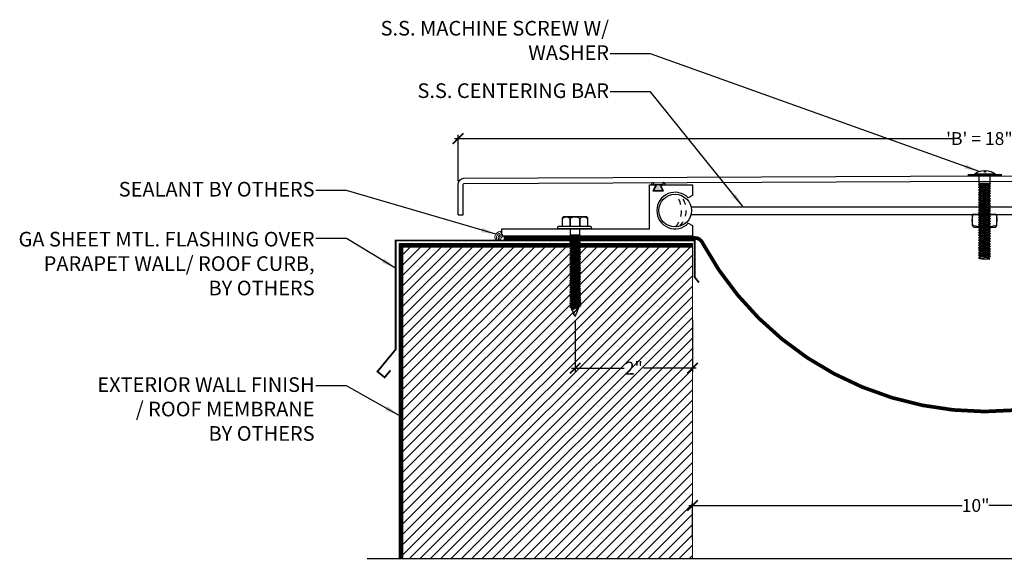
# Model space of a CAD drawing. Units: inches. Extents: x 24.1 to 54, y 23.9 to 39.4.
# Drawn here: x 24.1 to 40.9, y 28.4 to 37.6 of the extents above; entities that cross this region are included whole.
import ezdxf

# ---------------------------------------------------------------- set-up
doc = ezdxf.new("R2010")
doc.units = ezdxf.units.IN
doc.header["$MEASUREMENT"] = 0
doc.linetypes.add('DASHED2', pattern=[0.375, 0.25, -0.125])
for name, color, linetype in [('A- Exp.Joint', 2, 'Continuous'), ('A- Sheet Mtl.', 1, 'Continuous'), ('A-Detail light', 8, 'Continuous'), ('A-Exg-Build', 9, 'Continuous'), ('A-hatch', 8, 'Continuous'), ('A-Text', 2, 'Continuous'), ('PW-Extruded Alum_Extrution', 3, 'Continuous'), ('PW-Hatch', 8, 'Continuous'), ('PW-Rubber Parts', 8, 'Continuous'), ('PW-Screws', 9, 'Continuous'), ('PW-Text & Arrows', 2, 'Continuous'), ('PW-Vapor Barrier', 4, 'Continuous')]:
    doc.layers.add(name, color=color, linetype=linetype)
doc.layers.add('PW-Vport', color=5, linetype='Continuous', plot=False)
doc.styles.get("Standard").update_dxf_attribs({"font": 'ARIALN.TTF'})
doc.dimstyles.new('PW Dims 3 INCH', dxfattribs={"dimtxt": 0.21875, "dimasz": 0.18, "dimexe": 0.0625, "dimexo": 0.0625, "dimgap": 0.0625, "dimtad": 0, "dimdec": 5, "dimzin": 3, "dimdsep": 46, "dimlunit": 4, "dimtxsty": 'Standard', "dimblk": 'ARCHTICK', "dimcen": 0.09, "dimdle": 0.0625, "dimclrd": 8, "dimclre": 8, "dimclrt": 2, "dimadec": 0, "dimazin": 0, "dimtfac": 1, "dimtdec": 5, "dimtofl": 0, "dimtmove": 0, "dimatfit": 3, "dimfxl": 1, "dimtolj": 1, "dimtzin": 0, "dimarcsym": 0})
doc.dimstyles.get("Standard").update_dxf_attribs({"dimtxt": 0.18, "dimasz": 0.18, "dimexe": 0.18, "dimexo": 0.0625, "dimgap": 0.09, "dimtad": 0, "dimtih": 1, "dimtoh": 1, "dimdec": 4, "dimzin": 0, "dimdsep": 46, "dimtxsty": 'Standard', "dimcen": 0.09, "dimadec": 0, "dimazin": 0, "dimtfac": 1, "dimtdec": 4, "dimtofl": 0, "dimtmove": 0, "dimatfit": 3, "dimfxl": 1, "dimtolj": 1, "dimtzin": 0, "dimarcsym": 0})

# ---------------------------------------------------------------- blocks, each defined once
blk = doc.blocks.new('_ArchTick')
at = {"color": 0, "linetype": 'ByBlock', "const_width": 0.15}
blk.add_lwpolyline([(-0.5, -0.5), (0.5, 0.5)], dxfattribs=at)
blk = doc.blocks.new('*D10')
at = {"color": 8, "lineweight": -2}
for p, q in [((35.52, 29.299), (40.183, 29.299)), ((35.583, 28.726), (35.583, 29.361)), ((45.645, 29.299), (40.637, 29.299)), ((45.583, 28.703), (45.583, 29.361))]:
    blk.add_line(p, q, dxfattribs=at)
at = {"layer": 'Defpoints', "color": 0}
for p in [(45.583, 29.299), (35.583, 28.664), (45.583, 28.641)]:
    blk.add_point(p, dxfattribs=at)
at = {"color": 8, "lineweight": -2, "xscale": 0.18, "yscale": 0.18, "zscale": 0.18, "rotation": 180}
blk.add_blockref('_ArchTick', (35.583, 29.299), dxfattribs=at)
at = {"color": 8, "lineweight": -2, "xscale": 0.18, "yscale": 0.18, "zscale": 0.18}
blk.add_blockref('_ArchTick', (45.583, 29.299), dxfattribs=at)
at = {"color": 2, "insert": (40.41, 29.299), "char_height": 0.2188, "attachment_point": 5}
blk.add_mtext('\\A1;10"', dxfattribs=at)
blk = doc.blocks.new('DFG')
at = {"layer": 'PW-Rubber Parts'}
blk.add_hatch(color=256, dxfattribs=at).paths.add_polyline_path([(3.425, 5.624), (3.474, 5.536, 0.05343), (3.388, 5.522), (3.396, 5.487, 0.80841), (3.426, 5.494), (3.423, 5.511, -0.099969), (3.586, 5.51), (3.584, 5.499, 1.064737), (3.614, 5.492), (3.62, 5.519, 0.052349), (3.535, 5.535), (3.586, 5.624)])
blk.add_lwpolyline([(3.425, 5.624), (3.586, 5.624), (3.535, 5.535, -0.052349), (3.62, 5.519), (3.614, 5.492, -1.064737), (3.584, 5.499), (3.586, 5.51, 0.099969), (3.423, 5.511), (3.426, 5.494, -0.80841), (3.396, 5.487), (3.388, 5.522, -0.05343), (3.474, 5.536), (3.425, 5.624)], format="xyb", dxfattribs=at)
blk = doc.blocks.new('*D13')
at = {"color": 8, "lineweight": -2}
for p, q in [((31.586, 34.84), (31.586, 35.622)), ((49.579, 34.841), (49.579, 35.622)), ((31.524, 35.559), (40.038, 35.559)), ((49.641, 35.559), (42.949, 35.559))]:
    blk.add_line(p, q, dxfattribs=at)
at = {"layer": 'Defpoints', "color": 0}
for p in [(49.579, 35.559), (31.586, 34.778), (49.579, 34.779)]:
    blk.add_point(p, dxfattribs=at)
at = {"color": 8, "lineweight": -2, "xscale": 0.18, "yscale": 0.18, "zscale": 0.18, "rotation": 180}
blk.add_blockref('_ArchTick', (31.586, 35.559), dxfattribs=at)
at = {"color": 8, "lineweight": -2, "xscale": 0.18, "yscale": 0.18, "zscale": 0.18}
blk.add_blockref('_ArchTick', (49.579, 35.559), dxfattribs=at)
at = {"color": 2, "insert": (41.493, 35.559), "char_height": 0.21875, "attachment_point": 5}
blk.add_mtext('\\A1;\'B\' = 18"  COVER PLATE ', dxfattribs=at)
blk = doc.blocks.new('TRUSS HEAD #2')
at = {"layer": 'PW-Screws'}
for p, q in [((35.824, 2.519), (35.824, 2.491)), ((35.84, 2.491), (35.84, 2.519)), ((35.745, 2.457), (35.745, 2.331)), ((35.824, 2.491), (35.832, 2.491)), ((35.832, 2.491), (35.84, 2.491)), ((35.931, 2.331), (35.931, 2.457)), ((35.736, 2.292), (35.78, 2.297)), ((35.745, 2.297), (35.736, 2.292)), ((35.736, 2.292), (35.765, 2.275)), ((35.736, 2.252), (35.94, 2.273)), ((35.736, 2.252), (35.765, 2.269)), ((35.736, 2.252), (35.765, 2.235)), ((35.736, 2.208), (35.94, 2.23)), ((35.736, 2.208), (35.765, 2.225)), ((35.736, 2.208), (35.765, 2.191)), ((35.736, 2.165), (35.94, 2.187)), ((35.745, 2.331), (35.745, 2.297)), ((35.745, 2.297), (35.931, 2.297)), ((35.765, 2.275), (35.911, 2.297)), ((35.765, 2.269), (35.911, 2.29)), ((35.765, 2.278), (35.765, 2.269)), ((35.765, 2.266), (35.765, 2.275)), ((35.765, 2.235), (35.911, 2.257)), ((35.765, 2.225), (35.911, 2.246)), ((35.765, 2.235), (35.765, 2.226)), ((35.765, 2.234), (35.765, 2.225)), ((35.765, 2.191), (35.911, 2.213)), ((35.765, 2.182), (35.911, 2.203)), ((35.765, 2.191), (35.765, 2.182)), ((35.911, 2.3), (35.911, 2.29)), ((35.931, 2.297), (35.911, 2.288)), ((35.94, 2.273), (35.911, 2.29)), ((35.94, 2.273), (35.911, 2.257)), ((35.911, 2.257), (35.911, 2.247)), ((35.911, 2.256), (35.911, 2.246)), ((35.94, 2.23), (35.911, 2.246)), ((35.94, 2.23), (35.911, 2.213)), ((35.911, 2.213), (35.911, 2.203)), ((35.94, 2.187), (35.911, 2.203)), ((35.94, 2.187), (35.911, 2.17)), ((35.931, 2.297), (35.931, 2.331)), ((35.736, 2.165), (35.765, 2.182)), ((35.736, 2.165), (35.765, 2.148)), ((35.736, 2.122), (35.94, 2.144)), ((35.736, 2.122), (35.765, 2.139)), ((35.736, 2.122), (35.765, 2.105)), ((35.736, 2.079), (35.94, 2.101)), ((35.736, 2.079), (35.765, 2.096)), ((35.736, 2.079), (35.765, 2.062)), ((35.736, 2.036), (35.94, 2.058)), ((35.736, 2.036), (35.765, 2.053)), ((35.736, 2.036), (35.765, 2.019)), ((35.736, 1.993), (35.94, 2.015)), ((35.765, 2.148), (35.911, 2.17)), ((35.765, 2.139), (35.911, 2.16)), ((35.765, 2.148), (35.765, 2.139)), ((35.765, 2.105), (35.911, 2.127)), ((35.765, 2.096), (35.911, 2.117)), ((35.765, 2.105), (35.765, 2.096)), ((35.765, 2.062), (35.911, 2.084)), ((35.765, 2.053), (35.911, 2.074)), ((35.765, 2.062), (35.765, 2.053)), ((35.765, 2.019), (35.911, 2.041)), ((35.765, 2.01), (35.911, 2.031)), ((35.765, 2.019), (35.765, 2.01)), ((35.911, 2.17), (35.911, 2.16)), ((35.94, 2.144), (35.911, 2.16)), ((35.94, 2.144), (35.911, 2.127)), ((35.911, 2.127), (35.911, 2.117)), ((35.94, 2.101), (35.911, 2.117)), ((35.94, 2.101), (35.911, 2.084)), ((35.911, 2.084), (35.911, 2.074)), ((35.94, 2.058), (35.911, 2.074)), ((35.94, 2.058), (35.911, 2.041)), ((35.911, 2.041), (35.911, 2.031)), ((35.94, 2.015), (35.911, 2.031)), ((35.94, 2.015), (35.911, 1.998)), ((35.736, 1.993), (35.765, 2.01)), ((35.736, 1.993), (35.765, 1.976)), ((35.736, 1.95), (35.94, 1.972)), ((35.736, 1.95), (35.765, 1.967)), ((35.736, 1.95), (35.765, 1.933)), ((35.736, 1.907), (35.94, 1.929)), ((35.736, 1.907), (35.765, 1.924)), ((35.736, 1.907), (35.765, 1.89)), ((35.736, 1.864), (35.94, 1.886)), ((35.736, 1.864), (35.765, 1.881)), ((35.736, 1.864), (35.765, 1.847)), ((35.765, 1.976), (35.911, 1.998)), ((35.765, 1.967), (35.911, 1.988)), ((35.765, 1.976), (35.765, 1.967)), ((35.765, 1.933), (35.911, 1.955)), ((35.765, 1.924), (35.911, 1.945)), ((35.765, 1.933), (35.765, 1.924)), ((35.765, 1.89), (35.911, 1.912)), ((35.765, 1.881), (35.911, 1.902)), ((35.765, 1.89), (35.765, 1.881)), ((35.765, 1.847), (35.911, 1.869)), ((35.765, 1.838), (35.911, 1.86)), ((35.765, 1.847), (35.765, 1.838)), ((35.911, 1.998), (35.911, 1.988)), ((35.94, 1.972), (35.911, 1.988)), ((35.94, 1.972), (35.911, 1.955)), ((35.911, 1.955), (35.911, 1.945)), ((35.94, 1.929), (35.911, 1.945)), ((35.94, 1.929), (35.911, 1.912)), ((35.911, 1.912), (35.911, 1.902)), ((35.94, 1.886), (35.911, 1.902)), ((35.94, 1.886), (35.911, 1.869)), ((35.911, 1.869), (35.911, 1.86)), ((35.94, 1.843), (35.911, 1.86)), ((35.736, 1.821), (35.94, 1.843)), ((35.736, 1.821), (35.765, 1.838)), ((35.736, 1.821), (35.765, 1.804)), ((35.736, 1.778), (35.94, 1.8)), ((35.736, 1.778), (35.765, 1.795)), ((35.736, 1.778), (35.765, 1.761)), ((35.736, 1.735), (35.94, 1.757)), ((35.736, 1.735), (35.765, 1.752)), ((35.736, 1.735), (35.765, 1.718)), ((35.736, 1.692), (35.94, 1.714)), ((35.736, 1.692), (35.765, 1.709)), ((35.736, 1.692), (35.765, 1.675)), ((35.765, 1.804), (35.911, 1.826)), ((35.765, 1.795), (35.911, 1.817)), ((35.765, 1.804), (35.765, 1.795)), ((35.765, 1.761), (35.911, 1.783)), ((35.765, 1.752), (35.911, 1.774)), ((35.765, 1.761), (35.765, 1.752)), ((35.765, 1.718), (35.911, 1.74)), ((35.765, 1.709), (35.911, 1.731)), ((35.765, 1.718), (35.765, 1.709)), ((35.765, 1.675), (35.911, 1.697)), ((35.765, 1.666), (35.911, 1.688)), ((35.765, 1.666), (35.911, 1.688)), ((35.94, 1.843), (35.911, 1.826)), ((35.911, 1.826), (35.911, 1.817)), ((35.94, 1.8), (35.911, 1.817)), ((35.94, 1.8), (35.911, 1.783)), ((35.911, 1.783), (35.911, 1.774)), ((35.94, 1.757), (35.911, 1.774)), ((35.94, 1.757), (35.911, 1.74)), ((35.911, 1.74), (35.911, 1.731)), ((35.94, 1.714), (35.911, 1.731)), ((35.94, 1.714), (35.911, 1.697)), ((35.911, 1.688), (35.911, 1.697)), ((35.911, 1.697), (35.911, 1.688)), ((35.94, 1.671), (35.911, 1.688)), ((35.736, 1.649), (35.94, 1.671)), ((35.736, 1.649), (35.765, 1.666)), ((35.736, 1.649), (35.765, 1.632)), ((35.736, 1.606), (35.94, 1.628)), ((35.736, 1.606), (35.765, 1.623)), ((35.736, 1.606), (35.765, 1.589)), ((35.736, 1.564), (35.94, 1.585)), ((35.736, 1.564), (35.765, 1.581)), ((35.736, 1.564), (35.765, 1.547)), ((35.736, 1.521), (35.94, 1.542)), ((35.736, 1.521), (35.765, 1.538)), ((35.736, 1.521), (35.765, 1.504)), ((35.765, 1.675), (35.765, 1.666)), ((35.765, 1.675), (35.765, 1.666)), ((35.765, 1.632), (35.911, 1.654)), ((35.765, 1.623), (35.911, 1.645)), ((35.765, 1.632), (35.765, 1.623)), ((35.765, 1.589), (35.911, 1.611)), ((35.765, 1.58), (35.911, 1.602)), ((35.765, 1.581), (35.911, 1.602)), ((35.765, 1.59), (35.765, 1.581)), ((35.765, 1.589), (35.765, 1.58)), ((35.765, 1.547), (35.911, 1.568)), ((35.765, 1.538), (35.911, 1.559)), ((35.765, 1.547), (35.765, 1.538)), ((35.765, 1.504), (35.911, 1.525)), ((35.765, 1.495), (35.911, 1.516)), ((35.911, 1.568), (35.88, 1.563)), ((35.94, 1.671), (35.911, 1.654)), ((35.911, 1.654), (35.911, 1.645)), ((35.94, 1.628), (35.911, 1.645)), ((35.94, 1.628), (35.911, 1.611)), ((35.911, 1.611), (35.911, 1.602)), ((35.911, 1.602), (35.94, 1.585)), ((35.94, 1.585), (35.911, 1.602)), ((35.94, 1.585), (35.911, 1.568)), ((35.94, 1.585), (35.911, 1.568)), ((35.911, 1.568), (35.911, 1.559)), ((35.94, 1.542), (35.911, 1.559)), ((35.94, 1.542), (35.911, 1.525)), ((35.911, 1.525), (35.911, 1.516)), ((35.94, 1.499), (35.911, 1.516)), ((35.736, 1.478), (35.94, 1.499)), ((35.736, 1.478), (35.765, 1.495)), ((35.736, 1.478), (35.765, 1.461)), ((35.736, 1.435), (35.94, 1.457)), ((35.736, 1.435), (35.765, 1.452)), ((35.736, 1.435), (35.765, 1.418)), ((35.736, 1.392), (35.94, 1.414)), ((35.736, 1.392), (35.765, 1.409)), ((35.736, 1.392), (35.765, 1.375)), ((35.736, 1.349), (35.94, 1.371)), ((35.736, 1.349), (35.765, 1.366)), ((35.736, 1.349), (35.765, 1.332)), ((35.765, 1.504), (35.765, 1.495)), ((35.765, 1.461), (35.911, 1.482)), ((35.765, 1.452), (35.911, 1.473)), ((35.765, 1.461), (35.765, 1.452)), ((35.765, 1.418), (35.911, 1.44)), ((35.765, 1.409), (35.911, 1.43)), ((35.765, 1.418), (35.765, 1.409)), ((35.765, 1.375), (35.911, 1.397)), ((35.765, 1.366), (35.911, 1.387)), ((35.765, 1.375), (35.765, 1.366)), ((35.765, 1.332), (35.911, 1.354)), ((35.765, 1.323), (35.911, 1.344)), ((35.94, 1.499), (35.911, 1.482)), ((35.911, 1.483), (35.911, 1.473)), ((35.94, 1.457), (35.911, 1.473)), ((35.94, 1.457), (35.911, 1.44)), ((35.911, 1.44), (35.911, 1.43)), ((35.94, 1.414), (35.911, 1.43)), ((35.94, 1.414), (35.911, 1.397)), ((35.911, 1.397), (35.911, 1.387)), ((35.94, 1.371), (35.911, 1.387)), ((35.94, 1.371), (35.911, 1.354)), ((35.911, 1.354), (35.911, 1.344)), ((35.94, 1.328), (35.911, 1.344)), ((35.736, 1.306), (35.94, 1.328)), ((35.736, 1.306), (35.765, 1.323)), ((35.736, 1.306), (35.765, 1.289)), ((35.736, 1.263), (35.94, 1.285)), ((35.736, 1.263), (35.765, 1.28)), ((35.736, 1.263), (35.765, 1.246)), ((35.736, 1.22), (35.94, 1.242)), ((35.736, 1.22), (35.765, 1.237)), ((35.736, 1.22), (35.765, 1.203)), ((35.736, 1.177), (35.94, 1.199)), ((35.736, 1.177), (35.765, 1.194)), ((35.736, 1.177), (35.765, 1.161)), ((35.765, 1.332), (35.765, 1.323)), ((35.765, 1.289), (35.911, 1.311)), ((35.765, 1.28), (35.911, 1.301)), ((35.765, 1.28), (35.911, 1.301)), ((35.765, 1.289), (35.765, 1.28)), ((35.765, 1.289), (35.765, 1.28)), ((35.765, 1.246), (35.911, 1.268)), ((35.765, 1.237), (35.911, 1.258)), ((35.765, 1.246), (35.765, 1.237)), ((35.765, 1.203), (35.911, 1.225)), ((35.765, 1.194), (35.911, 1.216)), ((35.765, 1.194), (35.911, 1.215)), ((35.765, 1.204), (35.765, 1.194)), ((35.765, 1.203), (35.765, 1.194)), ((35.765, 1.161), (35.911, 1.182)), ((35.911, 1.182), (35.88, 1.177)), ((35.94, 1.328), (35.911, 1.311)), ((35.911, 1.311), (35.911, 1.301)), ((35.911, 1.301), (35.911, 1.311)), ((35.94, 1.285), (35.911, 1.301)), ((35.94, 1.285), (35.911, 1.268)), ((35.911, 1.268), (35.911, 1.258)), ((35.94, 1.242), (35.911, 1.258)), ((35.94, 1.242), (35.911, 1.225)), ((35.911, 1.225), (35.911, 1.216)), ((35.94, 1.199), (35.911, 1.216)), ((35.911, 1.215), (35.94, 1.199)), ((35.94, 1.199), (35.911, 1.182)), ((35.94, 1.199), (35.911, 1.182)), ((35.911, 1.182), (35.911, 1.173)), ((35.736, 1.134), (35.94, 1.156)), ((35.736, 1.134), (35.765, 1.151)), ((35.736, 1.134), (35.765, 1.118)), ((35.738, 1.092), (35.942, 1.114)), ((35.738, 1.092), (35.767, 1.109)), ((35.738, 1.092), (35.767, 1.076)), ((35.738, 1.049), (35.942, 1.071)), ((35.738, 1.049), (35.767, 1.066)), ((35.738, 1.049), (35.767, 1.033)), ((35.942, 1.028), (35.745, 1.006)), ((35.745, 1.006), (35.767, 1.023)), ((35.765, 1.151), (35.911, 1.173)), ((35.765, 1.161), (35.765, 1.151)), ((35.765, 1.118), (35.911, 1.139)), ((35.767, 1.109), (35.913, 1.131)), ((35.767, 1.119), (35.767, 1.109)), ((35.767, 1.076), (35.913, 1.097)), ((35.767, 1.066), (35.913, 1.088)), ((35.767, 1.076), (35.767, 1.066)), ((35.767, 1.033), (35.913, 1.054)), ((35.767, 1.023), (35.913, 1.045)), ((35.767, 1.033), (35.767, 1.023)), ((35.882, 1.006), (35.913, 1.011)), ((35.94, 1.156), (35.911, 1.173)), ((35.94, 1.156), (35.911, 1.139)), ((35.913, 1.14), (35.913, 1.131)), ((35.942, 1.114), (35.913, 1.131)), ((35.942, 1.114), (35.913, 1.097)), ((35.913, 1.097), (35.913, 1.088)), ((35.942, 1.071), (35.913, 1.088)), ((35.942, 1.071), (35.913, 1.054)), ((35.913, 1.045), (35.913, 1.054)), ((35.942, 1.028), (35.913, 1.045)), ((35.913, 1.011), (35.942, 1.028)), ((35.745, 1.006), (35.882, 1.006))]:
    blk.add_line(p, q, dxfattribs=at)
at = {"layer": 'PW-Screws', "const_width": 0.03}
blk.add_lwpolyline([(35.54, 2.442), (36.125, 2.442)], dxfattribs=at)
at = {"layer": 'PW-Screws'}
blk.add_lwpolyline([(35.653, 2.457), (36.011, 2.457)], dxfattribs=at)
for start, end in [(91.6032, 128.0845), (51.9155, 88.3968)]:
    blk.add_arc((35.832, 2.229), 0.29, start, end, dxfattribs=at)
blk = doc.blocks.new('gfhhghgh')
at = {"layer": 'A-Detail light'}
for points in [[(40.061, 37.415), (40.414, 37.415, -0.340753), (40.441, 37.396, -0.108588), (40.435, 37.221, -0.114851), (40.045, 37.221, -0.11349), (40.037, 37.396, -0.333661), (40.061, 37.415, -0.623147)], [(40.061, 37.415), (40.044, 37.415, 0.367801), (40.031, 37.404), (40.031, 37.225, 0.201504), (40.061, 37.199), (40.42, 37.199, 0.213677), (40.448, 37.226), (40.448, 37.401, 0.335858), (40.437, 37.415), (40.044, 37.415)]]:
    blk.add_lwpolyline(points, format="xyb", dxfattribs=at)
blk = doc.blocks.new('hex hd')
at = {"layer": 'PW-Screws'}
for p, q in [((35.133, 40.169), (35.12, 40.164)), ((35.12, 40.164), (35.16, 40.169)), ((35.12, 40.164), (35.146, 40.149)), ((35.12, 40.128), (35.305, 40.147)), ((35.12, 40.128), (35.146, 40.143)), ((35.12, 40.128), (35.146, 40.113)), ((35.134, 40.169), (35.291, 40.169)), ((35.146, 40.149), (35.278, 40.169)), ((35.146, 40.143), (35.278, 40.163)), ((35.146, 40.152), (35.146, 40.143)), ((35.146, 40.141), (35.146, 40.149)), ((35.146, 40.113), (35.278, 40.132)), ((35.146, 40.104), (35.278, 40.123)), ((35.278, 40.171), (35.278, 40.163)), ((35.305, 40.147), (35.278, 40.163)), ((35.305, 40.147), (35.278, 40.132)), ((35.278, 40.132), (35.278, 40.124)), ((35.278, 40.131), (35.278, 40.123)), ((35.305, 40.108), (35.278, 40.123)), ((35.48, 40.273), (35.48, 40.273)), ((35.12, 40.088), (35.305, 40.108)), ((35.12, 40.088), (35.146, 40.104)), ((35.12, 40.088), (35.146, 40.073)), ((35.12, 40.05), (35.305, 40.069)), ((35.12, 40.05), (35.146, 40.065)), ((35.12, 40.05), (35.146, 40.034)), ((35.12, 40.011), (35.305, 40.03)), ((35.12, 40.011), (35.146, 40.026)), ((35.12, 40.011), (35.146, 39.995)), ((35.12, 39.972), (35.305, 39.991)), ((35.12, 39.972), (35.146, 39.987)), ((35.12, 39.972), (35.146, 39.957)), ((35.12, 39.933), (35.305, 39.952)), ((35.146, 40.113), (35.146, 40.104)), ((35.146, 40.112), (35.146, 40.104)), ((35.146, 40.073), (35.278, 40.093)), ((35.146, 40.065), (35.278, 40.084)), ((35.146, 40.073), (35.146, 40.065)), ((35.146, 40.034), (35.278, 40.054)), ((35.146, 40.026), (35.278, 40.045)), ((35.146, 40.034), (35.146, 40.026)), ((35.146, 39.995), (35.278, 40.015)), ((35.146, 39.987), (35.278, 40.006)), ((35.146, 39.995), (35.146, 39.987)), ((35.146, 39.957), (35.278, 39.976)), ((35.146, 39.948), (35.278, 39.968)), ((35.146, 39.957), (35.146, 39.948)), ((35.305, 40.108), (35.278, 40.093)), ((35.278, 40.093), (35.278, 40.084)), ((35.305, 40.069), (35.278, 40.084)), ((35.305, 40.069), (35.278, 40.054)), ((35.278, 40.054), (35.278, 40.045)), ((35.305, 40.03), (35.278, 40.045)), ((35.305, 40.03), (35.278, 40.015)), ((35.278, 40.015), (35.278, 40.006)), ((35.305, 39.991), (35.278, 40.006)), ((35.305, 39.991), (35.278, 39.976)), ((35.278, 39.976), (35.278, 39.968)), ((35.305, 39.952), (35.278, 39.968)), ((35.305, 39.952), (35.278, 39.937)), ((35.12, 39.933), (35.146, 39.948)), ((35.12, 39.933), (35.146, 39.918)), ((35.12, 39.894), (35.305, 39.914)), ((35.12, 39.894), (35.146, 39.909)), ((35.12, 39.894), (35.146, 39.879)), ((35.12, 39.855), (35.305, 39.875)), ((35.12, 39.855), (35.146, 39.871)), ((35.12, 39.855), (35.146, 39.84)), ((35.12, 39.816), (35.305, 39.836)), ((35.12, 39.816), (35.146, 39.832)), ((35.12, 39.816), (35.146, 39.801)), ((35.12, 39.778), (35.305, 39.797)), ((35.12, 39.778), (35.146, 39.793)), ((35.146, 39.918), (35.278, 39.937)), ((35.146, 39.909), (35.278, 39.929)), ((35.146, 39.918), (35.146, 39.909)), ((35.146, 39.879), (35.278, 39.898)), ((35.146, 39.871), (35.278, 39.89)), ((35.146, 39.879), (35.146, 39.871)), ((35.146, 39.84), (35.278, 39.859)), ((35.146, 39.832), (35.278, 39.851)), ((35.146, 39.84), (35.146, 39.832)), ((35.146, 39.801), (35.278, 39.821)), ((35.146, 39.793), (35.278, 39.812)), ((35.146, 39.801), (35.146, 39.793)), ((35.278, 39.937), (35.278, 39.929)), ((35.305, 39.914), (35.278, 39.929)), ((35.305, 39.914), (35.278, 39.898)), ((35.278, 39.898), (35.278, 39.89)), ((35.305, 39.875), (35.278, 39.89)), ((35.305, 39.875), (35.278, 39.859)), ((35.278, 39.859), (35.278, 39.851)), ((35.305, 39.836), (35.278, 39.851)), ((35.305, 39.836), (35.278, 39.821)), ((35.278, 39.821), (35.278, 39.812)), ((35.305, 39.797), (35.278, 39.812)), ((35.305, 39.797), (35.278, 39.782)), ((35.12, 39.778), (35.146, 39.762)), ((35.12, 39.739), (35.305, 39.758)), ((35.12, 39.739), (35.146, 39.754)), ((35.12, 39.739), (35.146, 39.724)), ((35.12, 39.7), (35.305, 39.72)), ((35.12, 39.7), (35.146, 39.715)), ((35.12, 39.7), (35.146, 39.685)), ((35.12, 39.661), (35.305, 39.681)), ((35.12, 39.661), (35.146, 39.677)), ((35.12, 39.661), (35.146, 39.646)), ((35.12, 39.622), (35.305, 39.642)), ((35.12, 39.622), (35.146, 39.638)), ((35.12, 39.622), (35.146, 39.607)), ((35.146, 39.762), (35.278, 39.782)), ((35.146, 39.754), (35.278, 39.774)), ((35.146, 39.763), (35.146, 39.754)), ((35.146, 39.724), (35.278, 39.743)), ((35.146, 39.715), (35.278, 39.735)), ((35.146, 39.724), (35.146, 39.715)), ((35.146, 39.685), (35.278, 39.704)), ((35.146, 39.677), (35.278, 39.696)), ((35.146, 39.685), (35.146, 39.677)), ((35.146, 39.646), (35.278, 39.665)), ((35.146, 39.638), (35.278, 39.657)), ((35.146, 39.646), (35.146, 39.638)), ((35.146, 39.607), (35.278, 39.627)), ((35.146, 39.599), (35.278, 39.618)), ((35.146, 39.599), (35.278, 39.618)), ((35.278, 39.782), (35.278, 39.774)), ((35.305, 39.758), (35.278, 39.774)), ((35.305, 39.758), (35.278, 39.743)), ((35.278, 39.743), (35.278, 39.735)), ((35.305, 39.72), (35.278, 39.735)), ((35.305, 39.72), (35.278, 39.704)), ((35.278, 39.704), (35.278, 39.696)), ((35.305, 39.681), (35.278, 39.696)), ((35.305, 39.681), (35.278, 39.665)), ((35.278, 39.665), (35.278, 39.657)), ((35.305, 39.642), (35.278, 39.657)), ((35.305, 39.642), (35.278, 39.627)), ((35.278, 39.627), (35.278, 39.618)), ((35.278, 39.618), (35.278, 39.627)), ((35.305, 39.603), (35.278, 39.618)), ((35.12, 39.584), (35.305, 39.603)), ((35.12, 39.584), (35.146, 39.599)), ((35.12, 39.584), (35.146, 39.568)), ((35.12, 39.545), (35.305, 39.564)), ((35.12, 39.545), (35.146, 39.56)), ((35.12, 39.545), (35.146, 39.53)), ((35.12, 39.506), (35.305, 39.526)), ((35.12, 39.506), (35.146, 39.521)), ((35.12, 39.506), (35.146, 39.491)), ((35.12, 39.467), (35.305, 39.487)), ((35.12, 39.467), (35.146, 39.483)), ((35.12, 39.467), (35.146, 39.452)), ((35.146, 39.607), (35.146, 39.599)), ((35.146, 39.607), (35.146, 39.599)), ((35.146, 39.568), (35.278, 39.588)), ((35.146, 39.56), (35.278, 39.579)), ((35.146, 39.568), (35.146, 39.56)), ((35.146, 39.53), (35.278, 39.549)), ((35.146, 39.521), (35.278, 39.541)), ((35.146, 39.521), (35.278, 39.541)), ((35.146, 39.53), (35.146, 39.521)), ((35.146, 39.53), (35.146, 39.521)), ((35.146, 39.491), (35.278, 39.51)), ((35.146, 39.483), (35.278, 39.502)), ((35.146, 39.491), (35.146, 39.483)), ((35.146, 39.452), (35.278, 39.472)), ((35.146, 39.444), (35.278, 39.463)), ((35.146, 39.452), (35.146, 39.444)), ((35.278, 39.51), (35.25, 39.506)), ((35.305, 39.603), (35.278, 39.588)), ((35.278, 39.588), (35.278, 39.579)), ((35.305, 39.564), (35.278, 39.579)), ((35.305, 39.564), (35.278, 39.549)), ((35.278, 39.549), (35.278, 39.541)), ((35.305, 39.526), (35.278, 39.541)), ((35.278, 39.541), (35.305, 39.525)), ((35.305, 39.526), (35.278, 39.51)), ((35.305, 39.525), (35.278, 39.51)), ((35.278, 39.51), (35.278, 39.502)), ((35.305, 39.487), (35.278, 39.502)), ((35.305, 39.487), (35.278, 39.472)), ((35.278, 39.472), (35.278, 39.463)), ((35.305, 39.448), (35.278, 39.463)), ((35.12, 39.429), (35.305, 39.448)), ((35.12, 39.429), (35.146, 39.444)), ((35.12, 39.429), (35.146, 39.413)), ((35.12, 39.39), (35.305, 39.409)), ((35.12, 39.39), (35.146, 39.405)), ((35.12, 39.39), (35.146, 39.375)), ((35.12, 39.351), (35.305, 39.371)), ((35.12, 39.351), (35.146, 39.366)), ((35.12, 39.351), (35.146, 39.336)), ((35.12, 39.312), (35.305, 39.332)), ((35.12, 39.312), (35.146, 39.328)), ((35.12, 39.312), (35.146, 39.297)), ((35.12, 39.273), (35.305, 39.293)), ((35.12, 39.273), (35.146, 39.289)), ((35.146, 39.413), (35.278, 39.433)), ((35.146, 39.405), (35.278, 39.425)), ((35.146, 39.414), (35.146, 39.405)), ((35.146, 39.375), (35.278, 39.394)), ((35.146, 39.366), (35.278, 39.386)), ((35.146, 39.375), (35.146, 39.366)), ((35.146, 39.336), (35.278, 39.355)), ((35.146, 39.328), (35.278, 39.347)), ((35.146, 39.336), (35.146, 39.328)), ((35.146, 39.297), (35.278, 39.316)), ((35.146, 39.289), (35.278, 39.308)), ((35.146, 39.297), (35.146, 39.289)), ((35.305, 39.448), (35.278, 39.433)), ((35.278, 39.433), (35.278, 39.425)), ((35.305, 39.409), (35.278, 39.425)), ((35.305, 39.409), (35.278, 39.394)), ((35.278, 39.394), (35.278, 39.386)), ((35.305, 39.371), (35.278, 39.386)), ((35.305, 39.371), (35.278, 39.355)), ((35.278, 39.355), (35.278, 39.347)), ((35.305, 39.332), (35.278, 39.347)), ((35.305, 39.332), (35.278, 39.316)), ((35.278, 39.316), (35.278, 39.308)), ((35.305, 39.293), (35.278, 39.308)), ((35.305, 39.293), (35.278, 39.278)), ((35.12, 39.273), (35.146, 39.258)), ((35.12, 39.235), (35.305, 39.254)), ((35.12, 39.235), (35.146, 39.25)), ((35.12, 39.235), (35.146, 39.219)), ((35.12, 39.196), (35.305, 39.215)), ((35.12, 39.196), (35.146, 39.211)), ((35.12, 39.196), (35.146, 39.18)), ((35.12, 39.157), (35.305, 39.177)), ((35.12, 39.157), (35.146, 39.172)), ((35.12, 39.157), (35.146, 39.142)), ((35.12, 39.118), (35.305, 39.138)), ((35.12, 39.118), (35.146, 39.134)), ((35.12, 39.118), (35.146, 39.103)), ((35.146, 39.258), (35.278, 39.278)), ((35.146, 39.25), (35.278, 39.269)), ((35.146, 39.25), (35.278, 39.269)), ((35.146, 39.258), (35.146, 39.25)), ((35.146, 39.258), (35.146, 39.25)), ((35.146, 39.219), (35.278, 39.239)), ((35.146, 39.211), (35.278, 39.23)), ((35.146, 39.219), (35.146, 39.211)), ((35.146, 39.18), (35.278, 39.2)), ((35.146, 39.172), (35.278, 39.192)), ((35.146, 39.172), (35.278, 39.192)), ((35.146, 39.181), (35.146, 39.172)), ((35.146, 39.18), (35.146, 39.172)), ((35.146, 39.142), (35.278, 39.161)), ((35.146, 39.134), (35.278, 39.153)), ((35.146, 39.142), (35.146, 39.134)), ((35.146, 39.103), (35.278, 39.123)), ((35.148, 39.096), (35.28, 39.115)), ((35.278, 39.161), (35.25, 39.157)), ((35.278, 39.269), (35.278, 39.278)), ((35.278, 39.278), (35.278, 39.269)), ((35.305, 39.254), (35.278, 39.269)), ((35.305, 39.254), (35.278, 39.239)), ((35.278, 39.239), (35.278, 39.23)), ((35.305, 39.215), (35.278, 39.23)), ((35.305, 39.215), (35.278, 39.2)), ((35.278, 39.2), (35.278, 39.192)), ((35.305, 39.177), (35.278, 39.192)), ((35.278, 39.192), (35.305, 39.176)), ((35.305, 39.177), (35.278, 39.161)), ((35.305, 39.176), (35.278, 39.161)), ((35.278, 39.161), (35.278, 39.153)), ((35.305, 39.138), (35.278, 39.153)), ((35.305, 39.138), (35.278, 39.123)), ((35.28, 39.123), (35.28, 39.115)), ((35.306, 39.1), (35.28, 39.115)), ((35.121, 39.08), (35.306, 39.1)), ((35.121, 39.08), (35.148, 39.096)), ((35.121, 39.08), (35.148, 39.065)), ((35.121, 39.042), (35.306, 39.061)), ((35.121, 39.042), (35.148, 39.057)), ((35.121, 39.042), (35.148, 39.026)), ((35.121, 39.003), (35.306, 39.022)), ((35.121, 39.003), (35.148, 39.018)), ((35.121, 39.003), (35.148, 38.987)), ((35.121, 38.972), (35.306, 38.992)), ((35.121, 38.972), (35.148, 38.987)), ((35.121, 38.972), (35.148, 38.957)), ((35.121, 38.942), (35.306, 38.961)), ((35.121, 38.942), (35.148, 38.957)), ((35.129, 39.003), (35.148, 39.018)), ((35.148, 39.104), (35.148, 39.096)), ((35.148, 39.065), (35.28, 39.085)), ((35.148, 39.057), (35.28, 39.076)), ((35.148, 39.065), (35.148, 39.057)), ((35.148, 39.026), (35.28, 39.046)), ((35.148, 39.018), (35.28, 39.037)), ((35.148, 39.018), (35.28, 39.037)), ((35.148, 39.026), (35.148, 39.018)), ((35.148, 39.026), (35.148, 39.018)), ((35.148, 38.987), (35.28, 39.007)), ((35.148, 38.987), (35.28, 39.007)), ((35.148, 38.996), (35.148, 38.987)), ((35.148, 38.957), (35.28, 38.976)), ((35.148, 38.957), (35.28, 38.976)), ((35.148, 38.965), (35.148, 38.957)), ((35.148, 38.926), (35.28, 38.946)), ((35.306, 39.1), (35.28, 39.085)), ((35.28, 39.085), (35.28, 39.076)), ((35.306, 39.061), (35.28, 39.076)), ((35.306, 39.061), (35.28, 39.046)), ((35.28, 39.046), (35.28, 39.037)), ((35.28, 39.037), (35.28, 39.046)), ((35.306, 39.022), (35.28, 39.037)), ((35.306, 39.022), (35.28, 39.037)), ((35.306, 39.022), (35.28, 39.007)), ((35.28, 39.015), (35.28, 39.007)), ((35.306, 38.992), (35.28, 39.007)), ((35.306, 38.992), (35.28, 38.976)), ((35.28, 38.985), (35.28, 38.976)), ((35.306, 38.961), (35.28, 38.976)), ((35.306, 38.961), (35.28, 38.946)), ((35.121, 38.942), (35.148, 38.926))]:
    blk.add_line(p, q, dxfattribs=at)
for points in [[(34.995, 40.432), (34.995, 40.456, -0.370953), (35.018, 40.483), (35.39, 40.483, -0.416411), (35.424, 40.451), (35.424, 40.319)], [(34.995, 40.319), (34.995, 40.446, -0.490349), (35.126, 40.445), (35.126, 40.319)], [(35.126, 40.319), (35.126, 40.446, -0.385745), (35.293, 40.445), (35.293, 40.318)], [(35.293, 40.319), (35.293, 40.446, -0.490349), (35.424, 40.446), (35.424, 40.319)], [(34.926, 40.319), (35.48, 40.319, -0.382473), (35.48, 40.273), (34.926, 40.273, -0.470104), (34.926, 40.319), (35.48, 40.319)], [(35.277, 38.945), (35.154, 38.908), (35.142, 38.893), (35.159, 38.893), (35.277, 38.945), (35.177, 38.83), (35.212, 38.775, 0.040668), (35.277, 38.945, 0.429262)], [(35.159, 38.893, 0.052484), (35.212, 38.775, 0.040321), (35.277, 38.944)]]:
    blk.add_lwpolyline(points, format="xyb", dxfattribs=at)
for points in [[(35.133, 40.169), (35.133, 40.273)], [(35.291, 40.169), (35.291, 40.273)]]:
    blk.add_lwpolyline(points, dxfattribs=at)
blk.add_arc((35.019, 38.873), 0.139, 14.5167, 22.4413, dxfattribs=at)
blk = doc.blocks.new('*D16')
at = {"color": 8, "lineweight": -2}
for p, q in [((33.584, 32.458), (33.584, 31.579)), ((35.583, 32.46), (35.583, 31.579)), ((33.521, 31.642), (34.416, 31.642)), ((35.645, 31.642), (34.751, 31.642))]:
    blk.add_line(p, q, dxfattribs=at)
at = {"layer": 'Defpoints', "color": 0}
for p in [(33.584, 32.521), (35.583, 32.522), (35.583, 31.642)]:
    blk.add_point(p, dxfattribs=at)
at = {"color": 8, "lineweight": -2, "xscale": 0.18, "yscale": 0.18, "zscale": 0.18, "rotation": 180}
blk.add_blockref('_ArchTick', (33.584, 31.642), dxfattribs=at)
at = {"color": 8, "lineweight": -2, "xscale": 0.18, "yscale": 0.18, "zscale": 0.18}
blk.add_blockref('_ArchTick', (35.583, 31.642), dxfattribs=at)
at = {"color": 2, "insert": (34.583, 31.642), "char_height": 0.2188, "attachment_point": 5}
blk.add_mtext('\\A1;2"', dxfattribs=at)

msp = doc.modelspace()

# ---------------------------------------------------------------- hatches: boundary and pattern name
at = {"layer": 'A-hatch', "lineweight": 9}
h = msp.add_hatch(dxfattribs=at)
h.set_pattern_fill('ANSI31', color=256, style=0)
h.set_pattern_definition([(45, (31.64516, 28.39384), (-0.08838835, 0.08838835), [])])
h.paths.add_polyline_path([(35.582658, 33.706526), (33.662304, 33.706526), (33.676386, 33.698396), (33.649967, 33.683143), (33.649967, 33.674797), (33.676386, 33.659544), (33.649967, 33.644291), (33.649967, 33.635946), (33.676386, 33.620693), (33.649967, 33.605439), (33.649967, 33.597094), (33.676386, 33.581841), (33.649967, 33.566588), (33.649967, 33.558242), (33.676386, 33.542989), (33.649967, 33.527736), (33.649967, 33.519712), (33.676386, 33.504459), (33.649967, 33.489206), (33.649967, 33.480861), (33.676386, 33.465608), (33.649967, 33.450354), (33.649967, 33.442009), (33.676386, 33.426756), (33.649967, 33.411503), (33.649967, 33.403157), (33.676386, 33.387904), (33.649967, 33.372651), (33.649967, 33.364305), (33.676386, 33.349052), (33.649967, 33.333799), (33.649967, 33.325454), (33.676386, 33.310201), (33.649967, 33.294947), (33.649967, 33.286924), (33.676665, 33.27151), (33.649967, 33.256096), (33.649967, 33.248072), (33.676386, 33.232819), (33.649967, 33.217566), (33.649967, 33.20922), (33.676386, 33.193967), (33.649967, 33.178714), (33.649967, 33.170691), (33.676386, 33.155438), (33.649967, 33.140184), (33.649967, 33.131839), (33.676386, 33.116586), (33.649967, 33.101333), (33.649967, 33.092987), (33.676386, 33.077734), (33.649967, 33.062481), (33.649967, 33.054135), (33.676386, 33.038882), (33.649967, 33.023629), (33.649967, 33.015284), (33.676386, 33.000031), (33.649967, 32.984777), (33.649967, 32.976432), (33.676386, 32.961179), (33.649967, 32.945926), (33.649967, 32.937902), (33.676665, 32.922488), (33.649967, 32.907074), (33.649967, 32.89905), (33.676386, 32.883797), (33.651588, 32.86948), (33.651588, 32.861134), (33.678007, 32.845881), (33.651588, 32.830628), (33.651588, 32.822283), (33.678007, 32.80703), (33.651588, 32.791776), (33.651588, 32.783431), (33.678007, 32.768178), (33.651588, 32.752925), (33.678007, 32.737672), (33.651588, 32.722418), (33.678007, 32.707165), (33.651588, 32.691912), (33.648693, 32.691486, -0.040667785), (33.583919, 32.520746), (33.548303, 32.575674), (33.552915, 32.580995, -0.02500767), (33.53056, 32.638566), (33.513554, 32.638566), (33.525587, 32.654246, 0.034591118), (33.519492, 32.672486), (33.493072, 32.687739), (33.519492, 32.702993), (33.493072, 32.718246), (33.519492, 32.733499), (33.493072, 32.748752), (33.519492, 32.764005), (33.519492, 32.772351), (33.493072, 32.787604), (33.519492, 32.802857), (33.519492, 32.811202), (33.493072, 32.826455), (33.519492, 32.841709), (33.519492, 32.849357), (33.517871, 32.849118), (33.491452, 32.864371), (33.517871, 32.879625), (33.517871, 32.88797), (33.491452, 32.903223), (33.517871, 32.918476), (33.517871, 32.9265), (33.491452, 32.941753), (33.517871, 32.957006), (33.517871, 32.965352), (33.491452, 32.980605), (33.517871, 32.995858), (33.517871, 33.004203), (33.491452, 33.019456), (33.517871, 33.03471), (33.517871, 33.043055), (33.491452, 33.058308), (33.517871, 33.073561), (33.517871, 33.081907), (33.491452, 33.09716), (33.517871, 33.112413), (33.517871, 33.120759), (33.491452, 33.136012), (33.517871, 33.151265), (33.517871, 33.159288), (33.491452, 33.174541), (33.517871, 33.189795), (33.517871, 33.19814), (33.491452, 33.213393), (33.517871, 33.228646), (33.517871, 33.236992), (33.491452, 33.252245), (33.517871, 33.267498), (33.517871, 33.275522), (33.491452, 33.290775), (33.517871, 33.306028), (33.517871, 33.314373), (33.491452, 33.329626), (33.517871, 33.34488), (33.517871, 33.353225), (33.491452, 33.368478), (33.517871, 33.383731), (33.517871, 33.392077), (33.491452, 33.40733), (33.517871, 33.422583), (33.517871, 33.430929), (33.491452, 33.446182), (33.517871, 33.461435), (33.517871, 33.46978), (33.491452, 33.485033), (33.517871, 33.500287), (33.517871, 33.50831), (33.491452, 33.523563), (33.517871, 33.538816), (33.517871, 33.547162), (33.491452, 33.562415), (33.517871, 33.577668), (33.517871, 33.586014), (33.491452, 33.601267), (33.517871, 33.61652), (33.517871, 33.624865), (33.491452, 33.640118), (33.517871, 33.655372), (33.517871, 33.663717), (33.491452, 33.67897), (33.517871, 33.694223), (33.517871, 33.702569), (33.511017, 33.706526), (30.645158, 33.706526), (30.645158, 28.393842), (35.582658, 28.393842)])
h.paths.add_polyline_path([(45.582658, 28.393842), (50.520158, 28.393842), (50.520158, 33.706526), (47.625796, 33.706526), (47.618942, 33.702569), (47.618942, 33.694223), (47.645361, 33.67897), (47.618942, 33.663717), (47.618942, 33.655372), (47.645361, 33.640118), (47.618942, 33.624865), (47.618942, 33.61652), (47.645361, 33.601267), (47.618942, 33.586014), (47.618942, 33.577668), (47.645361, 33.562415), (47.618942, 33.547162), (47.618942, 33.538816), (47.645361, 33.523563), (47.618942, 33.50831), (47.618942, 33.500287), (47.645361, 33.485033), (47.618942, 33.46978), (47.618942, 33.461435), (47.645361, 33.446182), (47.618942, 33.430929), (47.618942, 33.422583), (47.645361, 33.40733), (47.618942, 33.392077), (47.618942, 33.383731), (47.645361, 33.368478), (47.618942, 33.353225), (47.618942, 33.34488), (47.645361, 33.329626), (47.618942, 33.314373), (47.618942, 33.306028), (47.645361, 33.290775), (47.618942, 33.275522), (47.618942, 33.267498), (47.645361, 33.252245), (47.618942, 33.236992), (47.618942, 33.228646), (47.645361, 33.213393), (47.618942, 33.19814), (47.618942, 33.189795), (47.645361, 33.174541), (47.618942, 33.159288), (47.618942, 33.151265), (47.645361, 33.136012), (47.618942, 33.120759), (47.618942, 33.112413), (47.645361, 33.09716), (47.618942, 33.081907), (47.618942, 33.073561), (47.645361, 33.058308), (47.618942, 33.043055), (47.618942, 33.03471), (47.645361, 33.019456), (47.618942, 33.004203), (47.618942, 32.995858), (47.645361, 32.980605), (47.618942, 32.965352), (47.618942, 32.957006), (47.645361, 32.941753), (47.618942, 32.9265), (47.618942, 32.918476), (47.645361, 32.903223), (47.618942, 32.88797), (47.618942, 32.879625), (47.645361, 32.864371), (47.617321, 32.848182), (47.617321, 32.841709), (47.64374, 32.826455), (47.617321, 32.811202), (47.617321, 32.802857), (47.64374, 32.787604), (47.617321, 32.772351), (47.617321, 32.764005), (47.64374, 32.748752), (47.617321, 32.733499), (47.64374, 32.718246), (47.617321, 32.702993), (47.64374, 32.687739), (47.617321, 32.672486, 0.034591118), (47.611225, 32.654246), (47.623259, 32.638566), (47.606253, 32.638566, -0.02500767), (47.583898, 32.580995), (47.58851, 32.575674), (47.552894, 32.520746, -0.040667785), (47.488119, 32.691486), (47.485225, 32.691912), (47.458806, 32.707165), (47.485225, 32.722418), (47.458806, 32.737672), (47.485225, 32.752925), (47.458806, 32.768178), (47.485225, 32.783431), (47.485225, 32.791776), (47.458806, 32.80703), (47.485225, 32.822283), (47.485225, 32.830628), (47.458806, 32.845881), (47.485225, 32.861134), (47.485225, 32.86948), (47.460426, 32.883797), (47.486846, 32.89905), (47.486846, 32.907074), (47.459745, 32.922721), (47.460426, 32.922649), (47.486846, 32.937902), (47.486846, 32.945926), (47.460426, 32.961179), (47.486846, 32.976432), (47.486846, 32.984777), (47.460426, 33.000031), (47.486846, 33.015284), (47.486846, 33.023629), (47.460426, 33.038882), (47.486846, 33.054135), (47.486846, 33.062481), (47.460426, 33.077734), (47.486846, 33.092987), (47.486846, 33.101333), (47.460426, 33.116586), (47.486846, 33.131839), (47.486846, 33.140184), (47.460426, 33.155438), (47.486846, 33.170691), (47.486846, 33.178714), (47.460426, 33.193967), (47.486846, 33.20922), (47.486846, 33.217566), (47.460426, 33.232819), (47.486846, 33.248072), (47.486846, 33.256096), (47.459745, 33.271742), (47.460426, 33.271671), (47.486846, 33.286924), (47.486846, 33.294947), (47.460426, 33.310201), (47.486846, 33.325454), (47.486846, 33.333799), (47.460426, 33.349052), (47.486846, 33.364305), (47.486846, 33.372651), (47.460426, 33.387904), (47.486846, 33.403157), (47.486846, 33.411503), (47.460426, 33.426756), (47.486846, 33.442009), (47.486846, 33.450354), (47.460426, 33.465608), (47.486846, 33.480861), (47.486846, 33.489206), (47.460426, 33.504459), (47.486846, 33.519712), (47.486846, 33.527736), (47.460426, 33.542989), (47.486846, 33.558242), (47.486846, 33.566588), (47.460426, 33.581841), (47.486846, 33.597094), (47.486846, 33.605439), (47.460426, 33.620693), (47.486846, 33.635946), (47.486846, 33.644291), (47.460426, 33.659544), (47.486846, 33.674797), (47.486846, 33.683143), (47.460426, 33.698396), (47.474508, 33.706526), (45.582658, 33.706526)])
h.paths.add_polyline_path([(34.416838, 31.413613), (34.754513, 31.413613), (34.754513, 31.869019), (34.416838, 31.869019)], flags=24)
h.paths.add_polyline_path([(46.97145, 31.269645), (47.445657, 31.269645), (47.445657, 32.016717), (46.97145, 32.016717)], flags=24)

# ---------------------------------------------------------------- linework, layer by layer
at = {"layer": 'A- Exp.Joint'}
msp.add_lwpolyline([(31.586408, 34.256311), (31.676408, 34.256311)], dxfattribs=at)
at = {"layer": 'A- Sheet Mtl.', "linetype": 'Continuous', "ltscale": 2, "const_width": 0.03125}
for points in [[(35.620988, 33.193711), (35.620988, 33.819093), (30.522351, 33.819093), (30.522351, 31.960254), (30.212537, 31.584434), (30.335018, 31.483466), (30.434693, 31.604377)], [(30.434693, 31.604377), (30.335018, 31.483466), (30.212537, 31.584434), (30.522351, 31.960254), (30.522351, 33.819093), (35.620988, 33.819093), (35.620988, 33.193711), (35.694134, 33.103302)]]:
    msp.add_lwpolyline(points, dxfattribs=at)
at = {"layer": 'A-Detail light'}
for p, q in [((35.55909, 34.395241), (45.577815, 34.395241)), ((35.55909, 34.265873), (45.568652, 34.265873))]:
    msp.add_line(p, q, dxfattribs=at)
at = {"layer": 'A-Detail light', "linetype": 'DASHED2', "ltscale": 0.4}
for points in [[(35.299458, 34.609341, -0.344046715), (35.299247, 34.051765)], [(35.367203, 34.598012, -0.411769014), (35.366835, 34.062994)]]:
    msp.add_lwpolyline(points, format="xyb", dxfattribs=at)
at = {"layer": 'A-Detail light'}
msp.add_circle((35.287658, 34.330557), 0.279033, dxfattribs=at)
at = {"layer": 'A-hatch', "lineweight": 9}
for points in [[(35.582658, 28.393842), (35.582658, 33.769026), (30.582658, 33.769026), (30.582658, 28.393842)], [(35.582658, 33.706526), (30.645158, 33.706526), (30.645158, 28.393842)]]:
    msp.add_lwpolyline(points, dxfattribs=at)
for centre, radius, start, end in [((32.315969, 33.873759), 0.100602, 80.4508266, 212.9147419), ((32.33029, 33.862793), 0.08963, 88.486376, 209.1802105), ((32.337718, 33.857811), 0.0695, 94.1748668, 212.230087), ((32.353888, 33.842249), 0.068501, 95.2180868, 190.356323), ((32.396625, 33.80559), 0.094531, 111.0584587, 171.7878793)]:
    msp.add_arc(centre, radius, start, end, dxfattribs=at)
at = {"layer": 'PW-Extruded Alum_Extrution'}
for points in [[(31.586408, 34.256311), (31.586408, 34.777958, -0.399464371), (31.687101, 34.88236), (40.568452, 34.924019), (49.465281, 34.88454, -0.363965442), (49.578908, 34.778672), (49.578908, 34.256311)], [(31.676408, 34.256311), (31.676408, 34.777487, -0.380626743), (31.690189, 34.792387), (40.568452, 34.834014), (49.46186, 34.794571, -0.318917654), (49.488908, 34.771317), (49.488908, 34.256311)]]:
    msp.add_lwpolyline(points, format="xyb", dxfattribs=at)
msp.add_lwpolyline([(35.511349, 34.113057), (35.582658, 34.07434), (35.582658, 33.893807), (32.362658, 33.893807), (32.332658, 33.927126), (32.332658, 34.018807), (34.847658, 34.018807), (34.847658, 34.767307), (34.957658, 34.767307), (34.907658, 34.667307), (35.087658, 34.667307), (35.037658, 34.767307), (35.582658, 34.767307), (35.582658, 34.586775), (35.511349, 34.548057, 2.462948016)], format="xyb", close=True, dxfattribs=at)
at = {"layer": 'PW-Hatch', "linetype": 'DASHED2', "ltscale": 0.4, "const_width": 0.0625}
msp.add_lwpolyline([(35.582658, 33.737776), (35.582658, 33.737776), (30.613908, 33.737776), (30.613908, 28.393842)], dxfattribs=at)
at = {"layer": 'PW-Vapor Barrier', "linetype": 'DASHED2', "ltscale": 0.8, "const_width": 0.0625}
msp.add_lwpolyline([(32.364305, 33.862545), (35.637985, 33.862545, -0.272722426), (35.754437, 33.777655, 0.594548557), (45.383927, 33.750416, -0.335539398), (45.580215, 33.860866), (48.805476, 33.860866)], format="xyb", dxfattribs=at)
at = {"layer": 'PW-Vport'}
msp.add_lwpolyline([(30.034615, 28.393842), (53.023104, 28.393842)], dxfattribs=at)

# ---------------------------------------------------------------- block references
at = {"rotation": 179.9098172538489}
msp.add_blockref('DFG', (38.512353, 40.28611), dxfattribs=at)
msp.add_blockref('gfhhghgh', (0.323252, -3.149431))
at = {"layer": 'A-Exg-Build', "xscale": -1}
msp.add_blockref('TRUSS HEAD #2', (76.400608, 32.49712), dxfattribs=at)
at = {"layer": 'PW-Screws'}
msp.add_blockref('hex hd', (-1.628351, -6.25399), dxfattribs=at)

# ---------------------------------------------------------------- texts
at = {"layer": 'A-Text', "char_height": 0.25, "width": 5.06336498, "attachment_point": 9}
for s, insert in [('\\A1;S.S. MACHINE SCREW W/ WASHER', (34.159895, 36.900248)), ('\\A1;S.S. CENTERING BAR', (34.159895, 36.251285)), ('\\A1;SEALANT BY OTHERS', (29.140559, 34.570088)), ('\\A1;GA SHEET MTL. FLASHING OVER PARAPET WALL/ ROOF CURB,\\PBY OTHERS', (29.140559, 32.883955)), ('\\A1;EXTERIOR WALL FINISH\\P/ ROOF MEMBRANE \\PBY OTHERS', (29.140559, 30.40226))]:
    msp.add_mtext(s, dxfattribs=dict(at, insert=insert))

# ---------------------------------------------------------------- dimensions: what is measured, and where the dimension line sits
dim = msp.add_linear_dim(base=(49.578908, 35.559144), p1=(31.586408, 34.777958), p2=(49.578908, 34.778672), text='\'B\' = 18"  COVER PLATE ', dimstyle='PW Dims 3 INCH', override={"dimpost": '\\X'})
dim.commit()
dim.dimension.update_dxf_attribs({"geometry": '*D13', "text_midpoint": (41.493473, 35.559144), "dimtype": 160})
dim = msp.add_linear_dim(base=(35.582658, 31.641987), p1=(33.583919, 32.520746), p2=(35.582658, 32.522315), dimstyle='PW Dims 3 INCH', override={"dimpost": '\\X'})
dim.commit()
dim.dimension.update_dxf_attribs({"geometry": '*D16', "text_midpoint": (34.583288, 31.641987)})
dim = msp.add_linear_dim(base=(45.582658, 29.298919), p1=(35.582658, 28.66392), p2=(45.582658, 28.640535), angle=180, dimstyle='PW Dims 3 INCH', override={"dimpost": '\\X'})
dim.commit()
dim.dimension.update_dxf_attribs({"geometry": '*D10', "text_midpoint": (40.409943, 29.298919), "dimtype": 160})

# ---------------------------------------------------------------- leaders
at = {"layer": 'PW-Text & Arrows', "color": 8}
for points in [[(40.469948, 34.998838), (34.866935, 37.005908), (34.181136, 37.005908)], [(36.446628, 34.395241), (34.866935, 36.356945), (34.181136, 36.356945)], [(32.231902, 33.929017), (29.682515, 34.675748), (29.161801, 34.675748)], [(30.522351, 33.348654), (29.682515, 33.854295), (29.161801, 33.854295)], [(30.582658, 30.836242), (29.682515, 31.341883), (29.161801, 31.341883)]]:
    msp.add_leader(points, dimstyle='Standard', override={"dimasz": 0.25, "dimclrd": 8}, dxfattribs=at)

doc.saveas('drawing.dxf')
